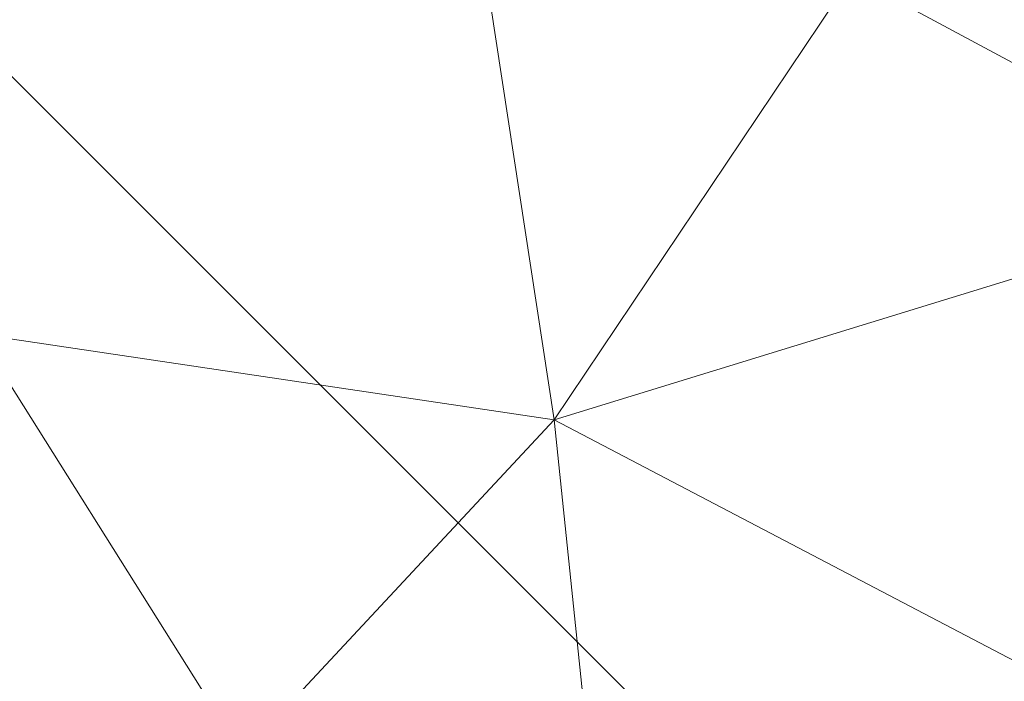
# Model space of a CAD drawing. Units: inches. Extents: x 0 to 204, y 0 to 264.
# Drawn here: x 85 to 87, y 152 to 153 of the extents above; entities that cross this region are included whole.
import ezdxf

# ---------------------------------------------------------------- set-up
doc = ezdxf.new("R2010")
doc.units = ezdxf.units.IN
doc.header["$MEASUREMENT"] = 0
doc.layers.get('0').update_dxf_attribs({"color": 10})

# ---------------------------------------------------------------- blocks, each defined once
blk = doc.blocks.new('UNICO-3D')
at = {"lineweight": 18}
for points, invisible_edges in [([(-12.6776, -5.5024, 13.5), (-12.0951, -7.1668, 13.5), (-11.1569, -8.66, 13.5), (-12.875, -3.75, 13.5)], 4), ([(-11.1569, -8.66, 12.25), (-12.0951, -7.1668, 12.25), (-12.6776, -5.5024, 12.25), (-12.875, -3.75, 12.25)], 8)]:
    blk.add_3dface(points, dxfattribs=dict(at, invisible_edges=invisible_edges))
mesh = blk.add_polyface(dxfattribs=at)
corners = [(12.75, -3.75, 13.5), (12.5557, -5.4745, 13.5), (11.9825, -7.1126, 13.5), (11.0592, -8.582, 13.5), (9.832, -9.8092, 13.5), (8.3626, -10.7325, 13.5), (6.7245, -11.3057, 13.5), (5, -11.5, 13.5), (-5, -11.5, 13.5), (-6.7245, -11.3057, 13.5), (-8.3626, -10.7325, 13.5), (-9.832, -9.8092, 13.5), (-11.0592, -8.582, 13.5), (-11.9825, -7.1126, 13.5), (-12.5557, -5.4745, 13.5), (-12.75, -3.75, 13.5), (-12.75, 3.75, 13.5), (-12.5557, 5.4745, 13.5), (-11.9825, 7.1126, 13.5), (-11.0592, 8.582, 13.5), (-9.832, 9.8092, 13.5), (-8.3626, 10.7325, 13.5), (-6.7245, 11.3057, 13.5), (-5, 11.5, 13.5), (5, 11.5, 13.5), (6.7245, 11.3057, 13.5), (8.3626, 10.7325, 13.5), (9.832, 9.8092, 13.5), (11.0592, 8.582, 13.5), (11.9825, 7.1126, 13.5), (12.5557, 5.4745, 13.5), (12.75, 3.75, 13.5)]
mesh.append_faces([[corners[k] for k in face] for face in [(29, 27, 28)]], dxfattribs={"vtx0": -1})
mesh.append_faces([[corners[k] for k in face] for face in [(1, 5, 0), (24, 7, 23)]], dxfattribs={"vtx0": -1, "vtx1": -1})
mesh.append_faces([[corners[k] for k in face] for face in [(8, 15, 23, 7)]], dxfattribs={"vtx0": -1, "vtx1": -1, "vtx2": -1})
mesh.append_faces([[corners[k] for k in face] for face in [(31, 24, 27, 29)]], dxfattribs={"vtx0": -1, "vtx1": -1, "vtx2": -1, "vtx3": -1})
mesh.append_faces([[corners[k] for k in face] for face in [(7, 24, 31, 0)]], dxfattribs={"vtx0": -1, "vtx1": -1, "vtx3": -1})
mesh.append_faces([[corners[k] for k in face] for face in [(12, 13, 10, 11), (30, 31, 29), (2, 3, 1)]], dxfattribs={"vtx1": -1})
mesh.append_faces([[corners[k] for k in face] for face in [(16, 17, 23, 15), (9, 10, 15, 8)]], dxfattribs={"vtx1": -1, "vtx2": -1})
mesh.append_faces([[corners[k] for k in face] for face in [(19, 20, 21)]], dxfattribs={"vtx2": -1})
mesh.append_faces([[corners[k] for k in face] for face in [(17, 18, 19, 23), (21, 22, 23, 19), (13, 14, 15, 10), (3, 4, 5, 1), (5, 6, 7, 0)]], dxfattribs={"vtx2": -1, "vtx3": -1})
mesh.append_faces([[corners[k] for k in face] for face in [(24, 25, 26, 27)]], dxfattribs={"vtx3": -1})
mesh = blk.add_polyface(dxfattribs=at)
corners = [(-13, -3.75, 13.75), (-12.9915, -3.75, 13.6853), (-12.9665, -3.75, 13.625), (-12.9268, -3.75, 13.5732), (-12.875, -3.75, 13.5335), (-12.8147, -3.75, 13.5085), (-12.75, -3.75, 13.5), (-12.5557, -5.4745, 13.5), (-11.9825, -7.1126, 13.5), (-11.0592, -8.582, 13.5), (-9.832, -9.8092, 13.5), (-8.3626, -10.7325, 13.5), (-6.7245, -11.3057, 13.5), (-5, -11.5, 13.5), (-5, -11.5647, 13.5085), (-5, -11.625, 13.5335), (-5, -11.6768, 13.5732), (-5, -11.7165, 13.625), (-5, -11.7415, 13.6853), (-5, -11.75, 13.75), (-6.7802, -11.5494, 13.75), (-8.4711, -10.9578, 13.75), (-9.9879, -10.0047, 13.75), (-11.2547, -8.7379, 13.75), (-12.2078, -7.2211, 13.75), (-12.7994, -5.5302, 13.75), (-12.798, -5.0996, 13.5612), (-6.3496, -11.548, 13.5612), (-12.8883, -4.7416, 13.75), (-5.9916, -11.6383, 13.75), (-12.6383, -4.7416, 13.5), (-5.9916, -11.3883, 13.5), (-12.4287, -6.4192, 13.5454), (-11.8024, -7.8237, 13.5753), (-7.6692, -11.1787, 13.5454), (-9.0737, -10.5524, 13.5753), (-12.8615, -5.1225, 13.6529), (-12.5036, -6.3756, 13.75), (-12.6667, -5.8698, 13.606), (-12.3712, -6.7901, 13.638), (-6.3725, -11.6115, 13.6529), (-7.6256, -11.2536, 13.75), (-7.1198, -11.4167, 13.606), (-8.0401, -11.1212, 13.638), (-10.6057, -9.3557, 13.5741), (-12.1587, -7.1318, 13.5642), (-11.5209, -7.8473, 13.5), (-11.3971, -8.3122, 13.5242), (-11.2766, -8.6446, 13.6135), (-11.8831, -7.513, 13.5186), (-10.8781, -8.9526, 13.5208), (-10.4456, -9.1956, 13.5), (-10.2326, -9.5967, 13.5193), (-9.8844, -10.0083, 13.5861), (-9.581, -10.1255, 13.5211), (-9.0973, -10.2709, 13.5), (-8.8163, -10.5992, 13.517), (-8.3905, -10.896, 13.5575), (-12.2691, -6.2936, 13.5), (-11.7312, -7.9795, 13.75), (-7.5436, -11.0191, 13.5), (-9.2295, -10.4812, 13.75), (-10.6213, -9.3713, 13.75)]
mesh.append_faces([[corners[k] for k in face] for face in [(14, 31, 13)]], dxfattribs={"vtx0": -1})
mesh.append_faces([[corners[k] for k in face] for face in [(7, 26, 30), (25, 38, 37), (28, 36, 25), (59, 48, 23), (16, 27, 15), (8, 32, 58), (21, 43, 41), (23, 48, 62)]], dxfattribs={"vtx0": -1, "vtx1": -1})
mesh.append_faces([[corners[k] for k in face] for face in [(38, 39, 37), (26, 5, 30), (36, 26, 38), (7, 32, 26), (36, 38, 25), (33, 49, 47), (20, 42, 40), (40, 27, 16), (36, 3, 26), (32, 38, 26), (48, 59, 33), (27, 40, 42), (42, 34, 27), (52, 50, 51), (45, 39, 32), (12, 27, 34), (55, 56, 54), (36, 28, 1), (53, 44, 52), (27, 31, 14), (29, 40, 18), (57, 35, 56), (43, 35, 57), (39, 33, 24), (35, 43, 21), (52, 10, 54), (39, 38, 32), (45, 32, 49), (43, 42, 41), (42, 43, 34), (48, 33, 47), (45, 49, 33), (33, 39, 45), (9, 50, 47), (11, 34, 57), (50, 48, 47), (48, 44, 62), (47, 49, 46), (48, 50, 44), (52, 54, 53), (50, 52, 44), (53, 35, 61), (35, 53, 54), (54, 56, 35), (11, 57, 56), (43, 57, 34), (49, 32, 8), (53, 62, 44)]], dxfattribs={"vtx0": -1, "vtx1": -1, "vtx2": -1})
mesh.append_faces([[corners[k] for k in face] for face in [(40, 17, 18), (36, 2, 3), (27, 14, 15), (40, 29, 20), (39, 24, 37), (34, 11, 60), (40, 16, 17), (42, 20, 41), (53, 61, 22), (53, 22, 62), (47, 46, 9), (50, 9, 51), (54, 10, 55), (35, 21, 61), (32, 7, 58)]], dxfattribs={"vtx0": -1, "vtx2": -1})
mesh.append_faces([[corners[k] for k in face] for face in [(0, 1, 28)]], dxfattribs={"vtx1": -1})
mesh.append_faces([[corners[k] for k in face] for face in [(4, 5, 26), (3, 4, 26), (12, 31, 27), (1, 2, 36), (8, 46, 49), (51, 10, 52), (55, 11, 56), (59, 24, 33), (60, 12, 34)]], dxfattribs={"vtx1": -1, "vtx2": -1})
mesh.append_faces([[corners[k] for k in face] for face in [(5, 6, 30), (18, 19, 29)]], dxfattribs={"vtx2": -1})
mesh = blk.add_polyface(dxfattribs=at)
corners = [(-13, -3.75, 13.9232), (-13, -3.75, 13.75), (-12.7994, -5.5302, 13.75), (-12.2078, -7.2211, 13.75), (-11.2547, -8.7379, 13.75), (-9.9879, -10.0047, 13.75), (-8.4711, -10.9578, 13.75), (-6.7802, -11.5494, 13.75), (-5, -11.75, 13.75), (-5, -11.75, 13.9232), (-6.7802, -11.5494, 13.9232), (-8.4711, -10.9578, 13.9232), (-9.9879, -10.0047, 13.9232), (-11.2547, -8.7379, 13.9232), (-12.2078, -7.2211, 13.9232), (-12.7994, -5.5302, 13.9232)]
mesh.append_faces([[corners[k] for k in face] for face in [(10, 7, 8, 9)]], dxfattribs={"vtx0": -1})
mesh.append_faces([[corners[k] for k in face] for face in [(12, 5, 6, 11), (11, 6, 7, 10)]], dxfattribs={"vtx0": -1, "vtx2": -1})
mesh.append_faces([[corners[k] for k in face] for face in [(1, 2, 15, 0)]], dxfattribs={"vtx1": -1})
mesh.append_faces([[corners[k] for k in face] for face in [(3, 4, 13, 14), (2, 3, 14, 15), (12, 13, 4, 5)]], dxfattribs={"vtx1": -1, "vtx3": -1})
mesh = blk.add_polyface(dxfattribs=at)
corners = [(-12.3527, -3.75, 14.6662), (-12.5256, -3.75, 14.6208), (-12.6828, -3.75, 14.5357), (-12.8155, -3.75, 14.4159), (-12.916, -3.75, 14.2681), (-12.9787, -3.75, 14.1007), (-13, -3.75, 13.9232), (-12.7994, -5.5302, 13.9232), (-12.2078, -7.2211, 13.9232), (-11.2547, -8.7379, 13.9232), (-9.9879, -10.0047, 13.9232), (-8.4711, -10.9578, 13.9232), (-6.7802, -11.5494, 13.9232), (-5, -11.75, 13.9232), (-5, -11.7287, 14.1007), (-5, -11.666, 14.2681), (-5, -11.5655, 14.4159), (-5, -11.4328, 14.5357), (-5, -11.2756, 14.6208), (-5, -11.1027, 14.6662), (-6.6361, -10.9184, 14.6662), (-8.1902, -10.3746, 14.6662), (-9.5843, -9.4986, 14.6662), (-10.7486, -8.3343, 14.6662), (-11.6246, -6.9402, 14.6662), (-12.1684, -5.3861, 14.6662), (-10.5266, -9.2766, 14.4155), (-9.1085, -10.1702, 14.5743), (-11.4202, -7.8585, 14.5743), (-9.2146, -10.4849, 14.2054), (-12.2689, -6.7837, 14.3354), (-7.4546, -11.1135, 14.4714), (-11.7502, -7.9798, 14.1466), (-7.111, -11.419, 14.1813), (-10.3193, -9.0693, 14.6219), (-7.5615, -10.8232, 14.6219), (-12.0732, -6.3115, 14.6219), (-12.3593, -6.0712, 14.5103), (-12.7135, -5.6914, 14.1817), (-6.6509, -11.4486, 14.3399), (-9.0069, -10.0681, 14.6366), (-11.3181, -7.7569, 14.6366), (-8.4539, -10.8161, 14.3525), (-9.1055, -10.3383, 14.4706), (-9.2464, -10.5163, 14.0544), (-10.5723, -9.4492, 14.131), (-11.0715, -8.8196, 14.28), (-7.8649, -11.2065, 14.0572), (-6.4357, -11.6071, 14.0612), (-12.7458, -5.1602, 14.3407), (-6.3826, -11.2377, 14.5788), (-7.7999, -10.8713, 14.5565), (-12.5438, -6.381, 14.0489), (-11.5475, -8.0573, 14.3897), (-11.1832, -8.4022, 14.4929), (-10.162, -9.4819, 14.5127)]
mesh.append_faces([[corners[k] for k in face] for face in [(7, 5, 6)]], dxfattribs={"vtx0": -1})
mesh.append_faces([[corners[k] for k in face] for face in [(8, 52, 7), (18, 50, 17), (11, 44, 10), (24, 41, 23), (21, 35, 20), (3, 37, 2), (12, 47, 11), (13, 48, 12)]], dxfattribs={"vtx0": -1, "vtx1": -1})
mesh.append_faces([[corners[k] for k in face] for face in [(15, 39, 33), (48, 47, 12), (38, 30, 49), (52, 32, 38), (3, 49, 37), (37, 53, 54), (37, 36, 1), (36, 37, 28), (31, 43, 42), (45, 10, 44), (28, 41, 36), (55, 34, 28), (32, 45, 46), (33, 39, 42), (33, 42, 29), (33, 47, 48), (46, 30, 32), (52, 5, 7), (53, 30, 46), (21, 40, 35), (55, 28, 54), (41, 34, 23), (18, 20, 35), (25, 1, 36), (18, 35, 50), (50, 51, 31), (40, 34, 27), (32, 30, 38), (44, 47, 29), (16, 31, 39), (39, 31, 42), (34, 40, 22), (35, 40, 27), (36, 41, 24), (34, 41, 28), (31, 51, 43), (26, 29, 42), (26, 55, 54), (26, 42, 43), (47, 44, 11), (45, 44, 29), (46, 29, 26), (9, 45, 32), (29, 46, 45), (46, 26, 53), (29, 47, 33), (14, 33, 48), (38, 49, 4), (37, 49, 30), (51, 50, 35), (31, 17, 50), (35, 27, 51), (43, 51, 27), (32, 52, 8), (5, 52, 38), (54, 53, 26), (37, 30, 53), (26, 43, 55), (37, 54, 28), (43, 27, 55), (34, 55, 27)]], dxfattribs={"vtx0": -1, "vtx1": -1, "vtx2": -1})
mesh.append_faces([[corners[k] for k in face] for face in [(45, 9, 10), (32, 8, 9), (38, 4, 5), (48, 13, 14), (31, 16, 17), (34, 22, 23), (37, 1, 2)]], dxfattribs={"vtx0": -1, "vtx2": -1})
mesh.append_faces([[corners[k] for k in face] for face in [(0, 1, 25), (19, 20, 18)]], dxfattribs={"vtx1": -1})
mesh.append_faces([[corners[k] for k in face] for face in [(15, 16, 39), (3, 4, 49), (14, 15, 33), (24, 25, 36), (21, 22, 40)]], dxfattribs={"vtx1": -1, "vtx2": -1})
mesh = blk.add_polyface(dxfattribs=at)
corners = [(-7.5, -3.75, 15), (-9.9321, -3.75, 14.9164), (-12.3527, -3.75, 14.6662), (-12.1684, -5.3861, 14.6662), (-11.6246, -6.9402, 14.6662), (-10.7486, -8.3343, 14.6662), (-9.5843, -9.4986, 14.6662), (-8.1902, -10.3746, 14.6662), (-6.6361, -10.9184, 14.6662), (-5, -11.1027, 14.6662), (-5, -8.6821, 14.9164), (-5, -6.25, 15), (-5.9567, -6.0597, 15), (-6.7678, -5.5178, 15), (-7.3097, -4.7067, 15), (-9.1097, -6.3323, 14.9218), (-7.5823, -7.8597, 14.9218), (-10.4195, -5.6464, 14.8514), (-6.8964, -9.1695, 14.8514), (-9.06, -7.81, 14.8514), (-10.7092, -3.75, 14.8361), (-8.86, -5.1667, 14.9633), (-6.4167, -7.61, 14.9633), (-7.868, -6.7115, 14.9628), (-6.3622, -5.7887, 15), (-7.4048, -4.2284, 15), (-5.4784, -6.1548, 15), (-5, -7.9013, 14.9433), (-5.7991, -8.2213, 14.9411), (-10.2722, -7.0628, 14.8035), (-8.3128, -9.0222, 14.8035), (-9.7696, -4.6777, 14.9214), (-7.0387, -5.1122, 15)]
mesh.append_faces([[corners[k] for k in face] for face in [(26, 27, 11), (3, 20, 2)]], dxfattribs={"vtx0": -1})
mesh.append_faces([[corners[k] for k in face] for face in [(27, 28, 10), (6, 19, 5), (24, 22, 12), (20, 31, 1), (32, 23, 13), (14, 21, 32)]], dxfattribs={"vtx0": -1, "vtx1": -1})
mesh.append_faces([[corners[k] for k in face] for face in [(29, 17, 4), (20, 17, 31), (28, 26, 22), (17, 20, 3), (17, 15, 21), (31, 17, 21), (23, 19, 16), (16, 30, 18), (8, 10, 18), (16, 24, 23), (6, 30, 19), (23, 32, 15), (16, 18, 22), (15, 32, 21), (29, 19, 15), (23, 15, 19), (22, 24, 16), (27, 26, 28), (22, 18, 28), (18, 10, 28), (19, 29, 5), (17, 29, 15), (18, 30, 7), (19, 30, 16), (25, 31, 21)]], dxfattribs={"vtx0": -1, "vtx1": -1, "vtx2": -1})
mesh.append_faces([[corners[k] for k in face] for face in [(31, 25, 0), (17, 3, 4), (23, 24, 13), (18, 7, 8), (21, 14, 25)]], dxfattribs={"vtx0": -1, "vtx2": -1})
mesh.append_faces([[corners[k] for k in face] for face in [(9, 10, 8)]], dxfattribs={"vtx1": -1})
mesh.append_faces([[corners[k] for k in face] for face in [(0, 1, 31), (4, 5, 29), (6, 7, 30), (26, 12, 22)]], dxfattribs={"vtx1": -1, "vtx2": -1})

msp = doc.modelspace()

# ---------------------------------------------------------------- linework, layer by layer
at = {"lineweight": 18, "invisible_edges": 15}
for points in [[(83.85005, 159.90118, 13.5), (85.56813, 154.9912, 13.5), (91.72505, 152.02618, 13.5), (91.72505, 175.27618, 13.5)], [(91.72505, 152.02618, 12.25), (85.56813, 154.9912, 12.25), (83.85005, 159.90118, 12.25), (91.72505, 175.27618, 12.25)], [(85.97974, 153.36117, 8.03603), (85.93843, 153.71248, 9.11804), (85.7459, 153.5346, 6.99547)], [(85.97974, 153.36117, 8.03603), (86.12475, 153.63088, 10.23349), (85.93843, 153.71248, 9.11804)], [(87.04677, 152.64299, 17.34755), (87.78062, 151.65622, 17.416), (87.39202, 153.67382, 17.45335)], [(85.94308, 153.28387, 0.02428), (85.83364, 153.49631, 0.06783), (86.01343, 153.62054, 0.05307)], [(86.01343, 153.62054, 0.05307), (86.16123, 153.33272, 0.00001), (85.94308, 153.28387, 0.02428)], [(86.12475, 153.63088, 10.23349), (85.97974, 153.36117, 8.03603), (86.26519, 153.44132, 10.17676)], [(86.01343, 153.62054, 0.05307), (86.20351, 153.53709, 0.02223), (86.16123, 153.33272, 0.00001)], [(85.40658, 153.58271, 3.8125), (85.41585, 153.20022, 3.26976), (85.55334, 153.50027, 5.21875)], [(86.3794, 153.34745, 0.02525), (86.20351, 153.53709, 0.02223), (86.44973, 153.55523, 0.07019)], [(86.48122, 153.22033, 9.75954), (86.59757, 153.56329, 12.25), (86.26519, 153.44132, 10.17676)], [(86.44973, 153.55523, 0.07019), (86.58527, 153.3181, 0.09667), (86.3794, 153.34745, 0.02525)], [(86.58527, 153.3181, 0.09667), (86.44973, 153.55523, 0.07019), (86.64095, 153.55685, 0.15433)], [(86.58527, 153.3181, 0.09667), (86.64095, 153.55685, 0.15433), (86.78632, 153.41928, 0.22803)], [(86.7872, 153.21062, 17.25747), (86.73474, 153.48095, 17.28988), (86.70028, 153.55974, 17.24304)], [(86.70028, 153.55974, 17.24304), (86.84975, 153.14006, 17.19407), (86.7872, 153.21062, 17.25747)], [(85.7459, 153.5346, 6.99547), (85.55334, 153.50027, 5.21875), (85.64134, 153.25738, 5.2383)], [(85.97974, 153.36117, 8.03603), (85.7459, 153.5346, 6.99547), (85.64134, 153.25738, 5.2383)], [(86.20351, 153.53709, 0.02223), (86.3794, 153.34745, 0.02525), (86.16123, 153.33272, 0.00001)], [(85.3811, 153.51637, 0.39593), (85.38493, 153.33272, 0.36396), (85.28229, 153.43612, 0.52575)], [(85.47021, 153.44288, 0.28114), (85.38493, 153.33272, 0.36396), (85.3811, 153.51637, 0.39593)], [(85.55334, 153.50027, 5.21875), (85.41585, 153.20022, 3.26976), (85.64134, 153.25738, 5.2383)], [(85.83364, 153.49631, 0.06783), (85.73209, 153.31581, 0.09472), (85.63368, 153.48037, 0.16049)], [(85.94308, 153.28387, 0.02428), (85.73209, 153.31581, 0.09472), (85.83364, 153.49631, 0.06783)], [(85.54319, 153.31717, 0.21038), (85.47021, 153.44288, 0.28114), (85.63368, 153.48037, 0.16049)], [(85.73209, 153.31581, 0.09472), (85.54319, 153.31717, 0.21038), (85.63368, 153.48037, 0.16049)], [(86.73474, 153.48095, 17.28988), (86.7872, 153.21062, 17.25747), (86.91942, 152.89765, 17.32474)], [(86.73474, 153.48095, 17.28988), (86.91942, 152.89765, 17.32474), (86.93619, 153.16323, 17.34755)], [(86.78632, 153.41928, 0.22803), (86.91391, 153.47072, 0.36171), (86.92824, 153.33272, 0.36396)], [(86.91391, 153.47072, 0.36171), (87.03088, 153.43612, 0.52575), (87.02848, 153.34932, 0.5106)], [(86.91391, 153.47072, 0.36171), (87.02848, 153.34932, 0.5106), (86.92824, 153.33272, 0.36396)], [(85.28229, 153.43612, 0.52575), (85.21187, 153.33272, 0.67209), (85.18351, 153.38788, 0.77619)], [(85.28468, 153.34932, 0.5106), (85.21187, 153.33272, 0.67209), (85.28229, 153.43612, 0.52575)], [(85.28229, 153.43612, 0.52575), (85.38493, 153.33272, 0.36396), (85.28468, 153.34932, 0.5106)], [(85.47021, 153.44288, 0.28114), (85.54319, 153.31717, 0.21038), (85.38493, 153.33272, 0.36396)], [(86.26519, 153.44132, 10.17676), (85.97974, 153.36117, 8.03603), (86.12605, 153.08095, 7.26908)], [(86.26519, 153.44132, 10.17676), (86.12605, 153.08095, 7.26908), (86.48122, 153.22033, 9.75954)], [(87.10129, 153.33272, 0.67209), (87.02848, 153.34932, 0.5106), (87.03088, 153.43612, 0.52575)], [(87.03088, 153.43612, 0.52575), (87.12965, 153.38788, 0.77619), (87.10129, 153.33272, 0.67209)], [(86.58527, 153.3181, 0.09667), (86.78632, 153.41928, 0.22803), (86.79433, 153.25191, 0.23401)], [(86.92824, 153.33272, 0.36396), (86.79433, 153.25191, 0.23401), (86.78632, 153.41928, 0.22803)], [(86.71143, 153.21797, 10.48235), (86.84757, 153.38166, 12.25), (86.48122, 153.22033, 9.75954)], [(87.15658, 153.38166, 12.25), (86.71143, 153.21797, 10.48235), (86.79911, 153.10447, 9.59852)], [(87.15658, 153.38166, 12.25), (86.79911, 153.10447, 9.59852), (87.05653, 153.16414, 10.32512)], [(87.4656, 153.38166, 12.25), (87.05653, 153.16414, 10.32512), (87.10513, 153.07909, 9.09869)], [(87.10513, 153.07909, 9.09869), (87.43078, 153.24961, 9.93375), (87.4656, 153.38166, 12.25)], [(85.28468, 153.34932, 0.5106), (85.28069, 153.23058, 0.52843), (85.21187, 153.33272, 0.67209)], [(85.28069, 153.23058, 0.52843), (85.28468, 153.34932, 0.5106), (85.38493, 153.33272, 0.36396)], [(85.64134, 153.25738, 5.2383), (85.81458, 153.03825, 5.37036), (85.97974, 153.36117, 8.03603)], [(85.97974, 153.36117, 8.03603), (85.81458, 153.03825, 5.37036), (86.12605, 153.08095, 7.26908)], [(86.3794, 153.34745, 0.02525), (86.3308, 153.13727, 0.03488), (86.16123, 153.33272, 0.00001)], [(86.3308, 153.13727, 0.03488), (86.3794, 153.34745, 0.02525), (86.58527, 153.3181, 0.09667)], [(87.02848, 153.34932, 0.5106), (87.03247, 153.23058, 0.52843), (86.92824, 153.33272, 0.36396)], [(87.03247, 153.23058, 0.52843), (87.02848, 153.34932, 0.5106), (87.10129, 153.33272, 0.67209)], [(87.38898, 153.16628, 5.82595), (87.26358, 153.0525, 4.1037), (87.49035, 153.35554, 5.64673)], [(87.49035, 153.35554, 5.64673), (87.26358, 153.0525, 4.1037), (87.33263, 153.20045, 3.85097)], [(85.28069, 153.23058, 0.52843), (85.18351, 153.27755, 0.77619), (85.21187, 153.33272, 0.67209)], [(85.38844, 153.21051, 0.37149), (85.28069, 153.23058, 0.52843), (85.38493, 153.33272, 0.36396)], [(85.54319, 153.31717, 0.21038), (85.38844, 153.21051, 0.37149), (85.38493, 153.33272, 0.36396)], [(86.07747, 153.0992, 0.03087), (85.94308, 153.28387, 0.02428), (86.16123, 153.33272, 0.00001)], [(86.3308, 153.13727, 0.03488), (86.07747, 153.0992, 0.03087), (86.16123, 153.33272, 0.00001)], [(86.79433, 153.25191, 0.23401), (86.92824, 153.33272, 0.36396), (86.8244, 153.09967, 0.2931)], [(87.03247, 153.23058, 0.52843), (86.8244, 153.09967, 0.2931), (86.92824, 153.33272, 0.36396)], [(87.03247, 153.23058, 0.52843), (87.10129, 153.33272, 0.67209), (87.12965, 153.27755, 0.77619)], [(85.48876, 153.09967, 0.2931), (85.38844, 153.21051, 0.37149), (85.54319, 153.31717, 0.21038)], [(85.48876, 153.09967, 0.2931), (85.54319, 153.31717, 0.21038), (85.63915, 153.1555, 0.16283)], [(85.73209, 153.31581, 0.09472), (85.63915, 153.1555, 0.16283), (85.54319, 153.31717, 0.21038)], [(85.63915, 153.1555, 0.16283), (85.73209, 153.31581, 0.09472), (85.83296, 153.10388, 0.0819)], [(85.73209, 153.31581, 0.09472), (85.94308, 153.28387, 0.02428), (85.83296, 153.10388, 0.0819)], [(86.64118, 153.11629, 0.15246), (86.3308, 153.13727, 0.03488), (86.58527, 153.3181, 0.09667)], [(86.58527, 153.3181, 0.09667), (86.79433, 153.25191, 0.23401), (86.64118, 153.11629, 0.15246)], [(85.26394, 153.12324, 0.60087), (85.17865, 153.23563, 0.81503), (85.18351, 153.27755, 0.77619)], [(85.18351, 153.27755, 0.77619), (85.28069, 153.23058, 0.52843), (85.26394, 153.12324, 0.60087)], [(86.07747, 153.0992, 0.03087), (85.83296, 153.10388, 0.0819), (85.94308, 153.28387, 0.02428)], [(87.03247, 153.23058, 0.52843), (87.12965, 153.27755, 0.77619), (87.04923, 153.12324, 0.60087)], [(87.12965, 153.27755, 0.77619), (87.13452, 153.23563, 0.81503), (87.04923, 153.12324, 0.60087)], [(87.28862, 153.29628, 2.68157), (87.33263, 153.20045, 3.85097), (87.06109, 153.03882, 1)], [(85.52671, 152.9752, 3.25194), (85.64134, 153.25738, 5.2383), (85.41585, 153.20022, 3.26976)], [(85.81458, 153.03825, 5.37036), (85.64134, 153.25738, 5.2383), (85.52671, 152.9752, 3.25194)], [(85.26394, 153.12324, 0.60087), (85.1957, 153.14905, 0.79268), (85.17865, 153.23563, 0.81503)], [(86.8244, 153.09967, 0.2931), (86.64118, 153.11629, 0.15246), (86.79433, 153.25191, 0.23401)], [(87.04923, 153.12324, 0.60087), (87.13452, 153.23563, 0.81503), (87.11746, 153.14905, 0.79268)], [(87.43078, 153.24961, 9.93375), (87.10513, 153.07909, 9.09869), (87.12077, 152.99001, 7.53562)], [(87.43078, 153.24961, 9.93375), (87.12077, 152.99001, 7.53562), (87.30162, 153.08095, 7.26908)], [(85.26394, 153.12324, 0.60087), (85.28069, 153.23058, 0.52843), (85.35627, 153.11198, 0.44252)], [(85.28069, 153.23058, 0.52843), (85.38844, 153.21051, 0.37149), (85.35627, 153.11198, 0.44252)], [(86.12605, 153.08095, 7.26908), (86.54181, 153.08472, 8.88493), (86.48122, 153.22033, 9.75954)], [(86.54181, 153.08472, 8.88493), (86.71143, 153.21797, 10.48235), (86.48122, 153.22033, 9.75954)], [(86.79911, 153.10447, 9.59852), (86.71143, 153.21797, 10.48235), (86.54181, 153.08472, 8.88493)], [(87.03247, 153.23058, 0.52843), (86.92146, 152.99457, 0.45171), (86.8244, 153.09967, 0.2931)], [(86.92146, 152.99457, 0.45171), (87.03247, 153.23058, 0.52843), (87.04923, 153.12324, 0.60087)], [(85.52671, 152.9752, 3.25194), (85.41585, 153.20022, 3.26976), (85.25076, 153.04285, 1)], [(85.38844, 153.21051, 0.37149), (85.48876, 153.09967, 0.2931), (85.35627, 153.11198, 0.44252)], [(86.7872, 153.21062, 17.25747), (86.88719, 152.87172, 17.27435), (86.91942, 152.89765, 17.32474)], [(86.84975, 153.14006, 17.19407), (86.88719, 152.87172, 17.27435), (86.7872, 153.21062, 17.25747)], [(87.33263, 153.20045, 3.85097), (87.26358, 153.0525, 4.1037), (86.9656, 152.74493, 1)], [(85.18033, 153.15444, 0.87694), (85.27939, 152.93757, 0.72725), (85.19953, 153.06164, 0.8972)], [(85.27939, 152.93757, 0.72725), (85.18033, 153.15444, 0.87694), (85.1957, 153.14905, 0.79268)], [(85.27939, 152.93757, 0.72725), (85.1957, 153.14905, 0.79268), (85.28291, 153.01447, 0.63201)], [(85.26394, 153.12324, 0.60087), (85.28291, 153.01447, 0.63201), (85.1957, 153.14905, 0.79268)], [(85.70872, 152.92407, 0.20475), (85.48876, 153.09967, 0.2931), (85.63915, 153.1555, 0.16283)], [(85.70872, 152.92407, 0.20475), (85.63915, 153.1555, 0.16283), (85.83296, 153.10388, 0.0819)], [(87.05653, 153.16414, 10.32512), (86.79911, 153.10447, 9.59852), (86.85762, 152.99566, 8.44969)], [(87.05653, 153.16414, 10.32512), (86.85762, 152.99566, 8.44969), (87.10513, 153.07909, 9.09869)], [(87.04923, 153.12324, 0.60087), (87.11746, 153.14905, 0.79268), (87.02113, 153.00056, 0.62287)], [(87.02113, 153.00056, 0.62287), (87.11746, 153.14905, 0.79268), (87.03378, 152.93757, 0.72725)], [(87.03378, 152.93757, 0.72725), (87.11746, 153.14905, 0.79268), (87.13284, 153.15444, 0.87694)], [(87.03378, 152.93757, 0.72725), (87.13284, 153.15444, 0.87694), (87.11364, 153.06164, 0.8972)], [(87.14231, 152.90423, 4.13454), (87.26358, 153.0525, 4.1037), (87.38898, 153.16628, 5.82595)], [(87.30162, 153.08095, 7.26908), (87.14231, 152.90423, 4.13454), (87.38898, 153.16628, 5.82595)], [(85.19953, 153.06164, 0.8972), (85.2327, 152.95561, 0.93488), (85.17517, 153.14421, 0.9641)], [(85.17517, 153.14421, 0.9641), (85.2327, 152.95561, 0.93488), (85.19066, 153.0739, 1)], [(86.07747, 153.0992, 0.03087), (86.3308, 153.13727, 0.03488), (86.2245, 152.90811, 0.09717)], [(86.3308, 153.13727, 0.03488), (86.48333, 152.95615, 0.13314), (86.2245, 152.90811, 0.09717)], [(86.3308, 153.13727, 0.03488), (86.64118, 153.11629, 0.15246), (86.48333, 152.95615, 0.13314)], [(87.08046, 152.95561, 0.93488), (87.11364, 153.06164, 0.8972), (87.13795, 153.14404, 0.96381)], [(87.12251, 153.0739, 1), (87.08046, 152.95561, 0.93488), (87.13795, 153.14404, 0.96381)], [(85.26394, 153.12324, 0.60087), (85.38561, 152.98555, 0.46608), (85.28291, 153.01447, 0.63201)], [(85.38561, 152.98555, 0.46608), (85.26394, 153.12324, 0.60087), (85.35627, 153.11198, 0.44252)], [(85.35627, 153.11198, 0.44252), (85.48876, 153.09967, 0.2931), (85.38561, 152.98555, 0.46608)], [(85.70872, 152.92407, 0.20475), (85.83296, 153.10388, 0.0819), (85.95989, 152.89972, 0.12033)], [(86.07747, 153.0992, 0.03087), (85.95989, 152.89972, 0.12033), (85.83296, 153.10388, 0.0819)], [(86.79911, 153.10447, 9.59852), (86.40863, 152.93768, 7.26908), (86.85762, 152.99566, 8.44969)], [(86.79911, 153.10447, 9.59852), (86.54181, 153.08472, 8.88493), (86.40863, 152.93768, 7.26908)], [(86.64118, 153.11629, 0.15246), (86.67665, 152.94739, 0.23773), (86.48333, 152.95615, 0.13314)], [(86.8244, 153.09967, 0.2931), (86.67665, 152.94739, 0.23773), (86.64118, 153.11629, 0.15246)], [(87.04923, 153.12324, 0.60087), (87.02113, 153.00056, 0.62287), (86.92146, 152.99457, 0.45171)], [(85.54782, 152.84501, 0.37426), (85.38561, 152.98555, 0.46608), (85.48876, 153.09967, 0.2931)], [(85.48876, 153.09967, 0.2931), (85.70872, 152.92407, 0.20475), (85.54782, 152.84501, 0.37426)], [(86.07747, 153.0992, 0.03087), (86.2245, 152.90811, 0.09717), (85.95989, 152.89972, 0.12033)], [(86.40863, 152.93768, 7.26908), (86.54181, 153.08472, 8.88493), (86.12605, 153.08095, 7.26908)], [(86.67665, 152.94739, 0.23773), (86.8244, 153.09967, 0.2931), (86.92146, 152.99457, 0.45171)], [(85.2327, 152.95561, 0.93488), (85.19953, 153.06164, 0.8972), (85.26893, 152.898, 0.84802)], [(85.19953, 153.06164, 0.8972), (85.27939, 152.93757, 0.72725), (85.26893, 152.898, 0.84802)], [(85.98122, 152.72033, 4.13454), (86.12605, 153.08095, 7.26908), (85.81458, 153.03825, 5.37036)], [(85.98122, 152.72033, 4.13454), (86.40863, 152.93768, 7.26908), (86.12605, 153.08095, 7.26908)], [(87.10513, 153.07909, 9.09869), (86.85762, 152.99566, 8.44969), (86.85274, 152.8154, 6.09138)], [(87.10513, 153.07909, 9.09869), (86.85274, 152.8154, 6.09138), (87.12077, 152.99001, 7.53562)], [(86.9881, 152.82834, 5.45071), (87.14231, 152.90423, 4.13454), (87.30162, 153.08095, 7.26908)], [(87.12077, 152.99001, 7.53562), (86.9881, 152.82834, 5.45071), (87.30162, 153.08095, 7.26908)], [(87.11364, 153.06164, 0.8972), (87.04625, 152.90135, 0.85029), (87.03378, 152.93757, 0.72725)], [(87.11364, 153.06164, 0.8972), (87.08046, 152.95561, 0.93488), (87.04625, 152.90135, 0.85029)], [(86.9656, 152.74493, 1), (87.26358, 153.0525, 4.1037), (87.14231, 152.90423, 4.13454)], [(85.81458, 153.03825, 5.37036), (85.52671, 152.9752, 3.25194), (85.69228, 152.77642, 3.19729)], [(85.98122, 152.72033, 4.13454), (85.81458, 153.03825, 5.37036), (85.69228, 152.77642, 3.19729)], [(85.27939, 152.93757, 0.72725), (85.28291, 153.01447, 0.63201), (85.39864, 152.85702, 0.55364)], [(85.28291, 153.01447, 0.63201), (85.38561, 152.98555, 0.46608), (85.39864, 152.85702, 0.55364)], [(87.02113, 153.00056, 0.62287), (86.92302, 152.84439, 0.58273), (86.92146, 152.99457, 0.45171)], [(86.92302, 152.84439, 0.58273), (87.02113, 153.00056, 0.62287), (87.03378, 152.93757, 0.72725)], [(85.34757, 152.74493, 1), (85.69228, 152.77642, 3.19729), (85.52671, 152.9752, 3.25194)], [(85.39864, 152.85702, 0.55364), (85.38561, 152.98555, 0.46608), (85.54782, 152.84501, 0.37426)], [(86.85762, 152.99566, 8.44969), (86.40863, 152.93768, 7.26908), (86.65658, 152.83271, 6.625)], [(86.85274, 152.8154, 6.09138), (86.85762, 152.99566, 8.44969), (86.65658, 152.83271, 6.625)], [(86.67665, 152.94739, 0.23773), (86.92146, 152.99457, 0.45171), (86.76534, 152.84501, 0.37426)], [(86.92146, 152.99457, 0.45171), (86.92302, 152.84439, 0.58273), (86.76534, 152.84501, 0.37426)], [(86.85274, 152.8154, 6.09138), (86.9881, 152.82834, 5.45071), (87.12077, 152.99001, 7.53562)], [(85.26893, 152.898, 0.84802), (85.36323, 152.74684, 0.83466), (85.2327, 152.95561, 0.93488)], [(85.36323, 152.74684, 0.83466), (85.29056, 152.83271, 1), (85.2327, 152.95561, 0.93488)], [(86.2245, 152.90811, 0.09717), (86.48333, 152.95615, 0.13314), (86.3647, 152.69392, 0.25931)], [(86.3647, 152.69392, 0.25931), (86.48333, 152.95615, 0.13314), (86.54204, 152.81066, 0.23916)], [(86.54204, 152.81066, 0.23916), (86.48333, 152.95615, 0.13314), (86.67665, 152.94739, 0.23773)], [(86.94994, 152.7525, 0.81577), (87.08046, 152.95561, 0.93488), (87.02261, 152.83271, 1)], [(87.08046, 152.95561, 0.93488), (86.94994, 152.7525, 0.81577), (87.04625, 152.90135, 0.85029)], [(85.4002, 152.76773, 0.67033), (85.26893, 152.898, 0.84802), (85.27939, 152.93757, 0.72725)], [(85.39864, 152.85702, 0.55364), (85.4002, 152.76773, 0.67033), (85.27939, 152.93757, 0.72725)], [(85.98122, 152.72033, 4.13454), (86.37645, 152.75859, 5.5902), (86.40863, 152.93768, 7.26908)], [(86.40863, 152.93768, 7.26908), (86.37645, 152.75859, 5.5902), (86.65658, 152.83271, 6.625)], [(86.76534, 152.84501, 0.37426), (86.54204, 152.81066, 0.23916), (86.67665, 152.94739, 0.23773)], [(87.03378, 152.93757, 0.72725), (86.93864, 152.7903, 0.69313), (86.92302, 152.84439, 0.58273)], [(87.04625, 152.90135, 0.85029), (86.93864, 152.7903, 0.69313), (87.03378, 152.93757, 0.72725)], [(85.70872, 152.92407, 0.20475), (85.85202, 152.69398, 0.29341), (85.54782, 152.84501, 0.37426)], [(85.85202, 152.69398, 0.29341), (85.70872, 152.92407, 0.20475), (85.95989, 152.89972, 0.12033)], [(85.36323, 152.74684, 0.83466), (85.26893, 152.898, 0.84802), (85.4002, 152.76773, 0.67033)], [(85.85202, 152.69398, 0.29341), (85.95989, 152.89972, 0.12033), (86.15053, 152.69182, 0.23239)], [(85.95989, 152.89972, 0.12033), (86.2245, 152.90811, 0.09717), (86.15053, 152.69182, 0.23239)], [(86.2245, 152.90811, 0.09717), (86.3647, 152.69392, 0.25931), (86.15053, 152.69182, 0.23239)], [(86.7156, 152.56329, 1), (87.14231, 152.90423, 4.13454), (86.79097, 152.62211, 3.02952)], [(87.14231, 152.90423, 4.13454), (86.9881, 152.82834, 5.45071), (86.79097, 152.62211, 3.02952)], [(86.88719, 152.87172, 17.27435), (87.05071, 152.47064, 17.321), (86.91942, 152.89765, 17.32474)], [(86.91942, 152.89765, 17.32474), (87.05071, 152.47064, 17.321), (87.04677, 152.64299, 17.34755)], [(87.04625, 152.90135, 0.85029), (86.94994, 152.7525, 0.81577), (86.93864, 152.7903, 0.69313)], [(86.88719, 152.87172, 17.27435), (87.00768, 152.49565, 17.27682), (87.05071, 152.47064, 17.321)], [(86.88719, 152.87172, 17.27435), (86.96131, 152.61523, 17.19407), (87.00768, 152.49565, 17.27682)], [(85.54782, 152.84501, 0.37426), (85.57835, 152.6931, 0.49351), (85.39864, 152.85702, 0.55364)], [(85.57835, 152.6931, 0.49351), (85.4002, 152.76773, 0.67033), (85.39864, 152.85702, 0.55364)], [(85.85202, 152.69398, 0.29341), (85.57835, 152.6931, 0.49351), (85.54782, 152.84501, 0.37426)], [(86.65658, 152.83271, 6.625), (86.37645, 152.75859, 5.5902), (86.5303, 152.67114, 4.80006)], [(86.5303, 152.67114, 4.80006), (86.85274, 152.8154, 6.09138), (86.65658, 152.83271, 6.625)], [(86.54204, 152.81066, 0.23916), (86.76534, 152.84501, 0.37426), (86.55136, 152.67188, 0.36169)], [(86.55136, 152.67188, 0.36169), (86.76534, 152.84501, 0.37426), (86.79873, 152.76439, 0.48556)], [(86.79097, 152.62211, 3.02952), (86.9881, 152.82834, 5.45071), (86.65947, 152.63662, 4.13169)], [(86.65947, 152.63662, 4.13169), (86.9881, 152.82834, 5.45071), (86.85274, 152.8154, 6.09138)], [(86.76534, 152.84501, 0.37426), (86.92302, 152.84439, 0.58273), (86.79873, 152.76439, 0.48556)], [(86.80762, 152.68872, 0.59823), (86.79873, 152.76439, 0.48556), (86.92302, 152.84439, 0.58273)], [(86.80762, 152.68872, 0.59823), (86.92302, 152.84439, 0.58273), (86.93864, 152.7903, 0.69313)], [(86.3647, 152.69392, 0.25931), (86.54204, 152.81066, 0.23916), (86.55136, 152.67188, 0.36169)], [(86.85274, 152.8154, 6.09138), (86.5303, 152.67114, 4.80006), (86.65947, 152.63662, 4.13169)], [(86.94994, 152.7525, 0.81577), (86.80762, 152.68872, 0.59823), (86.93864, 152.7903, 0.69313)], [(85.36323, 152.74684, 0.83466), (85.4002, 152.76773, 0.67033), (85.54782, 152.61184, 0.66872)], [(85.4002, 152.76773, 0.67033), (85.57835, 152.6931, 0.49351), (85.54782, 152.61184, 0.66872)], [(85.59757, 152.56329, 1), (85.98122, 152.72033, 4.13454), (85.69228, 152.77642, 3.19729)], [(86.55136, 152.67188, 0.36169), (86.79873, 152.76439, 0.48556), (86.80762, 152.68872, 0.59823)], [(85.54782, 152.61184, 0.66872), (85.54782, 152.55447, 0.84589), (85.36323, 152.74684, 0.83466)], [(85.36323, 152.74684, 0.83466), (85.54782, 152.55447, 0.84589), (85.44948, 152.62561, 1)], [(85.98122, 152.72033, 4.13454), (86.26827, 152.57786, 3.66892), (86.37645, 152.75859, 5.5902)], [(86.5303, 152.67114, 4.80006), (86.37645, 152.75859, 5.5902), (86.26827, 152.57786, 3.66892)], [(86.94994, 152.7525, 0.81577), (86.86369, 152.62561, 1), (86.76534, 152.5616, 0.81348)], [(86.94994, 152.7525, 0.81577), (86.76534, 152.5616, 0.81348), (86.80762, 152.68872, 0.59823)], [(85.98122, 152.72033, 4.13454), (85.84757, 152.38166, 1), (86.26827, 152.57786, 3.66892)], [(85.54782, 152.61184, 0.66872), (85.57835, 152.6931, 0.49351), (85.76256, 152.55027, 0.51779)], [(85.57835, 152.6931, 0.49351), (85.85202, 152.69398, 0.29341), (85.76256, 152.55027, 0.51779)], [(85.85202, 152.69398, 0.29341), (86.02606, 152.51209, 0.44364), (85.76256, 152.55027, 0.51779)], [(86.02606, 152.51209, 0.44364), (85.85202, 152.69398, 0.29341), (86.15053, 152.69182, 0.23239)], [(86.308, 152.53805, 0.41215), (86.02606, 152.51209, 0.44364), (86.15053, 152.69182, 0.23239)], [(86.308, 152.53805, 0.41215), (86.15053, 152.69182, 0.23239), (86.3647, 152.69392, 0.25931)], [(86.308, 152.53805, 0.41215), (86.3647, 152.69392, 0.25931), (86.55136, 152.67188, 0.36169)], [(86.80762, 152.68872, 0.59823), (86.76534, 152.5616, 0.81348), (86.53927, 152.51437, 0.5712)], [(86.55136, 152.67188, 0.36169), (86.80762, 152.68872, 0.59823), (86.53927, 152.51437, 0.5712)], [(86.3938, 152.50637, 2.92934), (86.5303, 152.67114, 4.80006), (86.26827, 152.57786, 3.66892)], [(86.53927, 152.51437, 0.5712), (86.308, 152.53805, 0.41215), (86.55136, 152.67188, 0.36169)], [(86.65947, 152.63662, 4.13169), (86.5303, 152.67114, 4.80006), (86.3938, 152.50637, 2.92934)], [(86.3938, 152.50637, 2.92934), (86.4656, 152.38166, 1), (86.65947, 152.63662, 4.13169)], [(86.79097, 152.62211, 3.02952), (86.65947, 152.63662, 4.13169), (86.4656, 152.38166, 1)], [(85.76256, 152.55027, 0.51779), (85.7739, 152.44356, 0.74908), (85.54782, 152.61184, 0.66872)], [(85.7739, 152.44356, 0.74908), (85.54782, 152.55447, 0.84589), (85.54782, 152.61184, 0.66872)], [(86.96131, 152.61523, 17.19407), (87.09127, 152.23103, 17.2431), (87.00768, 152.49565, 17.27682)], [(86.26827, 152.57786, 3.66892), (86.15658, 152.38166, 1), (86.3938, 152.50637, 2.92934)], [(85.54782, 152.55447, 0.84589), (85.7739, 152.44356, 0.74908), (85.65658, 152.46669, 1)], [(85.76256, 152.55027, 0.51779), (86.02606, 152.51209, 0.44364), (85.92394, 152.44207, 0.60932)], [(85.76256, 152.55027, 0.51779), (85.92394, 152.44207, 0.60932), (85.7739, 152.44356, 0.74908)], [(86.53927, 152.43183, 0.79516), (86.76534, 152.5616, 0.81348), (86.65658, 152.46669, 1)], [(86.76534, 152.5616, 0.81348), (86.53927, 152.43183, 0.79516), (86.53927, 152.51437, 0.5712)], [(86.308, 152.53805, 0.41215), (86.12548, 152.41932, 0.59413), (86.02606, 152.51209, 0.44364)], [(86.28711, 152.38398, 0.71215), (86.12548, 152.41932, 0.59413), (86.308, 152.53805, 0.41215)], [(86.28711, 152.38398, 0.71215), (86.308, 152.53805, 0.41215), (86.53927, 152.51437, 0.5712)], [(86.12548, 152.41932, 0.59413), (85.92394, 152.44207, 0.60932), (86.02606, 152.51209, 0.44364)], [(86.53927, 152.43183, 0.79516), (86.28711, 152.38398, 0.71215), (86.53927, 152.51437, 0.5712)], [(87.14345, 152.13959, 17.29083), (87.05071, 152.47064, 17.321), (87.00768, 152.49565, 17.27682)], [(87.00768, 152.49565, 17.27682), (87.09127, 152.23103, 17.2431), (87.14345, 152.13959, 17.29083)], [(87.14345, 152.13959, 17.29083), (87.26309, 152.15712, 17.34755), (87.05071, 152.47064, 17.321)], [(86.02606, 152.3676, 0.77304), (85.89776, 152.36679, 1), (85.7739, 152.44356, 0.74908)], [(85.92394, 152.44207, 0.60932), (86.02606, 152.3676, 0.77304), (85.7739, 152.44356, 0.74908)], [(86.12548, 152.41932, 0.59413), (86.02606, 152.3676, 0.77304), (85.92394, 152.44207, 0.60932)], [(86.02606, 152.3676, 0.77304), (86.12548, 152.41932, 0.59413), (86.28711, 152.38398, 0.71215)], [(86.28711, 152.38398, 0.71215), (86.53927, 152.43183, 0.79516), (86.4154, 152.36679, 1)], [(86.28711, 152.38398, 0.71215), (86.15658, 152.33272, 1), (86.02606, 152.3676, 0.77304)], [(87.09127, 152.23103, 17.2431), (87.26157, 151.80428, 17.25278), (87.14345, 152.13959, 17.29083)], [(87.17955, 152.12506, 17.19407), (87.26157, 151.80428, 17.25278), (87.09127, 152.23103, 17.2431)], [(87.14345, 152.13959, 17.29083), (87.28524, 151.80278, 17.30011), (87.26309, 152.15712, 17.34755)], [(87.28524, 151.80278, 17.30011), (87.14345, 152.13959, 17.29083), (87.26157, 151.80428, 17.25278)]]:
    msp.add_3dface(points, dxfattribs=at)

# ---------------------------------------------------------------- block references
msp.add_blockref('UNICO-3D', (96.72505, 158.1576))

doc.saveas('drawing.dxf')
